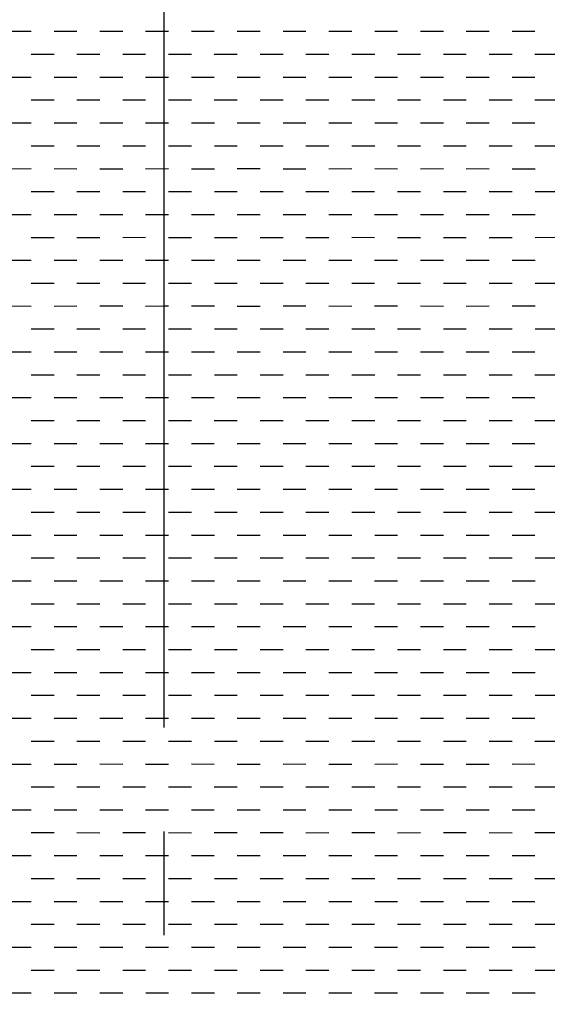
# Model space of a CAD drawing. Units: millimetres. Extents: x 500786 to 1027478, y 4519389 to 9049172.
# Drawn here: x 518241 to 518241, y 4521189 to 4521190 of the extents above; entities that cross this region are included whole.
import ezdxf

# ---------------------------------------------------------------- set-up
doc = ezdxf.new("R2010")
doc.units = ezdxf.units.MM
doc.linetypes.add('EK-50', pattern=[0.86, 0.7, -0.08, 0, -0.08])
for name, color, linetype in [('CHZ', 7, 'Continuous'), ('DUZ6', 4, 'Continuous'), ('SIH', 7, 'Continuous')]:
    doc.layers.add(name, color=color, linetype=linetype)

# ---------------------------------------------------------------- blocks, each defined once
blk = doc.blocks.new('*X115')
at = {"color": 0, "extrusion": (0.57735, -0.57735, 0.57735)}
for p, q in [((-8.63135, 2.27092, 10.90227), (-8.62958, 2.27269, 10.90227)), ((-8.63414, 2.27018, 10.90431), (-8.63237, 2.27194, 10.90431)), ((-8.62931, 2.26888, 10.89819), (-8.62754, 2.27065, 10.89819)), ((-8.6321, 2.26813, 10.90023), (-8.63033, 2.2699, 10.90023)), ((-8.63767, 2.26664, 10.90431), (-8.6359, 2.26841, 10.90431)), ((-8.63488, 2.26739, 10.90227), (-8.63312, 2.26915, 10.90227)), ((-8.62727, 2.26684, 10.89411), (-8.6255, 2.26861, 10.89411)), ((-8.63005, 2.26609, 10.89615), (-8.62829, 2.26786, 10.89615)), ((-8.63563, 2.2646, 10.90023), (-8.63386, 2.26637, 10.90023)), ((-8.63284, 2.26535, 10.89819), (-8.63107, 2.26711, 10.89819)), ((-8.62522, 2.2648, 10.89002), (-8.62346, 2.26657, 10.89002)), ((-8.63842, 2.26385, 10.90227), (-8.63665, 2.26562, 10.90227)), ((-8.6308, 2.2633, 10.89411), (-8.62903, 2.26507, 10.89411)), ((-8.62801, 2.26405, 10.89206), (-8.62624, 2.26582, 10.89206)), ((-8.64121, 2.2631, 10.90431), (-8.63944, 2.26487, 10.90431)), ((-8.63359, 2.26256, 10.89615), (-8.63182, 2.26433, 10.89615)), ((-8.62318, 2.26276, 10.88594), (-8.62142, 2.26453, 10.88594)), ((-8.63638, 2.26181, 10.89819), (-8.63461, 2.26358, 10.89819)), ((-8.62876, 2.26126, 10.89002), (-8.62699, 2.26303, 10.89002)), ((-8.62597, 2.26201, 10.88798), (-8.6242, 2.26378, 10.88798)), ((-8.64195, 2.26032, 10.90227), (-8.64019, 2.26208, 10.90227)), ((-8.63917, 2.26106, 10.90023), (-8.6374, 2.26283, 10.90023)), ((-8.63155, 2.26052, 10.89206), (-8.62978, 2.26228, 10.89206)), ((-8.62114, 2.26072, 10.88186), (-8.61937, 2.26248, 10.88186)), ((-8.64474, 2.25957, 10.90431), (-8.64298, 2.26134, 10.90431)), ((-8.63713, 2.25902, 10.89615), (-8.63536, 2.26079, 10.89615)), ((-8.63434, 2.25977, 10.89411), (-8.63257, 2.26154, 10.89411)), ((-8.62672, 2.25922, 10.88594), (-8.62495, 2.26099, 10.88594)), ((-8.62393, 2.25997, 10.8839), (-8.62216, 2.26174, 10.8839)), ((-8.63991, 2.25827, 10.89819), (-8.63815, 2.26004, 10.89819)), ((-8.62951, 2.25847, 10.88798), (-8.62774, 2.26024, 10.88798)), ((-8.62189, 2.25793, 10.87982), (-8.62012, 2.2597, 10.87982)), ((-8.6191, 2.25868, 10.87778), (-8.61733, 2.26044, 10.87778)), ((-8.6427, 2.25753, 10.90023), (-8.64093, 2.2593, 10.90023)), ((-8.63508, 2.25698, 10.89206), (-8.63332, 2.25875, 10.89206)), ((-8.6323, 2.25773, 10.89002), (-8.63053, 2.2595, 10.89002)), ((-8.62468, 2.25718, 10.88186), (-8.62291, 2.25895, 10.88186)), ((-8.64828, 2.25603, 10.90431), (-8.64651, 2.2578, 10.90431)), ((-8.64549, 2.25678, 10.90227), (-8.64372, 2.25855, 10.90227)), ((-8.63787, 2.25623, 10.89411), (-8.6361, 2.258, 10.89411)), ((-8.62747, 2.25643, 10.8839), (-8.6257, 2.2582, 10.8839)), ((-8.61985, 2.25589, 10.87573), (-8.61808, 2.25765, 10.87573)), ((-8.61706, 2.25663, 10.87369), (-8.61529, 2.2584, 10.87369)), ((-8.64345, 2.25474, 10.89819), (-8.64168, 2.25651, 10.89819)), ((-8.64066, 2.25549, 10.89615), (-8.63889, 2.25725, 10.89615)), ((-8.63304, 2.25494, 10.88798), (-8.63127, 2.25671, 10.88798)), ((-8.63025, 2.25569, 10.88594), (-8.62849, 2.25745, 10.88594)), ((-8.62264, 2.25514, 10.87778), (-8.62087, 2.25691, 10.87778)), ((-8.64624, 2.25399, 10.90023), (-8.64447, 2.25576, 10.90023)), ((-8.63583, 2.25419, 10.89002), (-8.63406, 2.25596, 10.89002)), ((-8.62821, 2.25365, 10.88186), (-8.62645, 2.25541, 10.88186)), ((-8.62542, 2.25439, 10.87982), (-8.62366, 2.25616, 10.87982)), ((-8.61781, 2.25385, 10.87165), (-8.61604, 2.25561, 10.87165)), ((-8.61502, 2.25459, 10.86961), (-8.61325, 2.25636, 10.86961)), ((-8.64903, 2.25324, 10.90227), (-8.64726, 2.25501, 10.90227)), ((-8.64141, 2.2527, 10.89411), (-8.63964, 2.25447, 10.89411)), ((-8.63862, 2.25345, 10.89206), (-8.63685, 2.25521, 10.89206)), ((-8.631, 2.2529, 10.8839), (-8.62923, 2.25467, 10.8839)), ((-8.62059, 2.2531, 10.87369), (-8.61883, 2.25487, 10.87369)), ((-8.61298, 2.25255, 10.86553), (-8.61121, 2.25432, 10.86553)), ((-8.65181, 2.2525, 10.90431), (-8.65005, 2.25427, 10.90431)), ((-8.6442, 2.25195, 10.89615), (-8.64243, 2.25372, 10.89615)), ((-8.63379, 2.25215, 10.88594), (-8.63202, 2.25392, 10.88594)), ((-8.62617, 2.2516, 10.87778), (-8.6244, 2.25337, 10.87778)), ((-8.62338, 2.25235, 10.87573), (-8.62162, 2.25412, 10.87573)), ((-8.61577, 2.2518, 10.86757), (-8.614, 2.25357, 10.86757)), ((-8.64977, 2.25046, 10.90023), (-8.64801, 2.25222, 10.90023)), ((-8.64698, 2.2512, 10.89819), (-8.64522, 2.25297, 10.89819)), ((-8.63937, 2.25066, 10.89002), (-8.6376, 2.25242, 10.89002)), ((-8.63658, 2.2514, 10.88798), (-8.63481, 2.25317, 10.88798)), ((-8.62896, 2.25086, 10.87982), (-8.62719, 2.25262, 10.87982)), ((-8.61855, 2.25106, 10.86961), (-8.61679, 2.25282, 10.86961)), ((-8.61094, 2.25051, 10.86145), (-8.60917, 2.25228, 10.86145)), ((-8.65256, 2.24971, 10.90227), (-8.65079, 2.25148, 10.90227)), ((-8.64215, 2.24991, 10.89206), (-8.64039, 2.25168, 10.89206)), ((-8.63454, 2.24936, 10.8839), (-8.63277, 2.25113, 10.8839)), ((-8.63175, 2.25011, 10.88186), (-8.62998, 2.25188, 10.88186)), ((-8.62413, 2.24956, 10.87369), (-8.62236, 2.25133, 10.87369)), ((-8.62134, 2.25031, 10.87165), (-8.61957, 2.25208, 10.87165)), ((-8.61372, 2.24976, 10.86349), (-8.61196, 2.25153, 10.86349)), ((-8.65535, 2.24896, 10.90431), (-8.65358, 2.25073, 10.90431)), ((-8.64773, 2.24842, 10.89615), (-8.64596, 2.25018, 10.89615)), ((-8.64494, 2.24916, 10.89411), (-8.64318, 2.25093, 10.89411)), ((-8.63733, 2.24862, 10.88594), (-8.63556, 2.25038, 10.88594)), ((-8.62692, 2.24882, 10.87573), (-8.62515, 2.25058, 10.87573)), ((-8.6193, 2.24827, 10.86757), (-8.61753, 2.25004, 10.86757)), ((-8.61651, 2.24902, 10.86553), (-8.61474, 2.25078, 10.86553)), ((-8.60889, 2.24847, 10.85736), (-8.60713, 2.25024, 10.85736)), ((-8.65052, 2.24767, 10.89819), (-8.64875, 2.24944, 10.89819)), ((-8.64011, 2.24787, 10.88798), (-8.63835, 2.24964, 10.88798)), ((-8.6325, 2.24732, 10.87982), (-8.63073, 2.24909, 10.87982)), ((-8.62971, 2.24807, 10.87778), (-8.62794, 2.24984, 10.87778)), ((-8.62209, 2.24752, 10.86961), (-8.62032, 2.24929, 10.86961)), ((-8.61168, 2.24772, 10.8594), (-8.60992, 2.24949, 10.8594)), ((-8.6561, 2.24617, 10.90227), (-8.65433, 2.24794, 10.90227)), ((-8.65331, 2.24692, 10.90023), (-8.65154, 2.24869, 10.90023)), ((-8.64569, 2.24637, 10.89206), (-8.64392, 2.24814, 10.89206)), ((-8.6429, 2.24712, 10.89002), (-8.64113, 2.24889, 10.89002)), ((-8.63528, 2.24657, 10.88186), (-8.63352, 2.24834, 10.88186)), ((-8.62488, 2.24677, 10.87165), (-8.62311, 2.24854, 10.87165)), ((-8.61726, 2.24623, 10.86349), (-8.61549, 2.248, 10.86349)), ((-8.61447, 2.24697, 10.86145), (-8.6127, 2.24874, 10.86145)), ((-8.60685, 2.24643, 10.85328), (-8.60509, 2.2482, 10.85328)), ((-8.65889, 2.24543, 10.90431), (-8.65712, 2.24719, 10.90431)), ((-8.64848, 2.24563, 10.89411), (-8.64671, 2.24739, 10.89411)), ((-8.64086, 2.24508, 10.88594), (-8.63909, 2.24685, 10.88594)), ((-8.63807, 2.24583, 10.8839), (-8.6363, 2.24759, 10.8839)), ((-8.63045, 2.24528, 10.87573), (-8.62869, 2.24705, 10.87573)), ((-8.62767, 2.24603, 10.87369), (-8.6259, 2.2478, 10.87369)), ((-8.62005, 2.24548, 10.86553), (-8.61828, 2.24725, 10.86553)), ((-8.60964, 2.24568, 10.85532), (-8.60787, 2.24745, 10.85532)), ((-8.65406, 2.24413, 10.89819), (-8.65229, 2.2459, 10.89819)), ((-8.65127, 2.24488, 10.89615), (-8.6495, 2.24665, 10.89615)), ((-8.64365, 2.24433, 10.88798), (-8.64188, 2.2461, 10.88798)), ((-8.63324, 2.24453, 10.87778), (-8.63147, 2.2463, 10.87778)), ((-8.62562, 2.24399, 10.86961), (-8.62386, 2.24575, 10.86961)), ((-8.62284, 2.24473, 10.86757), (-8.62107, 2.2465, 10.86757)), ((-8.61522, 2.24419, 10.8594), (-8.61345, 2.24595, 10.8594)), ((-8.61243, 2.24493, 10.85736), (-8.61066, 2.2467, 10.85736)), ((-8.60481, 2.24439, 10.8492), (-8.60304, 2.24615, 10.8492)), ((-8.65684, 2.24339, 10.90023), (-8.65508, 2.24515, 10.90023)), ((-8.64923, 2.24284, 10.89206), (-8.64746, 2.24461, 10.89206)), ((-8.64644, 2.24359, 10.89002), (-8.64467, 2.24535, 10.89002)), ((-8.63882, 2.24304, 10.88186), (-8.63705, 2.24481, 10.88186)), ((-8.63603, 2.24379, 10.87982), (-8.63426, 2.24555, 10.87982)), ((-8.62841, 2.24324, 10.87165), (-8.62665, 2.24501, 10.87165)), ((-8.61801, 2.24344, 10.86145), (-8.61624, 2.24521, 10.86145)), ((-8.61039, 2.24289, 10.85328), (-8.60862, 2.24466, 10.85328)), ((-8.6076, 2.24364, 10.85124), (-8.60583, 2.24541, 10.85124)), ((-8.66101, 2.2433, 10.90431), (-8.66065, 2.24366, 10.90431)), ((-8.65963, 2.24264, 10.90227), (-8.65786, 2.24441, 10.90227)), ((-8.65201, 2.24209, 10.89411), (-8.65025, 2.24386, 10.89411)), ((-8.64161, 2.24229, 10.8839), (-8.63984, 2.24406, 10.8839)), ((-8.6312, 2.24249, 10.87369), (-8.62943, 2.24426, 10.87369)), ((-8.62358, 2.24194, 10.86553), (-8.62182, 2.24371, 10.86553)), ((-8.6208, 2.24269, 10.86349), (-8.61903, 2.24446, 10.86349)), ((-8.61318, 2.24214, 10.85532), (-8.61141, 2.24391, 10.85532)), ((-8.60277, 2.24235, 10.84512), (-8.601, 2.24411, 10.84512)), ((-8.66242, 2.24189, 10.90431), (-8.66101, 2.2433, 10.90431)), ((-8.6548, 2.24134, 10.89615), (-8.65303, 2.24311, 10.89615)), ((-8.64718, 2.2408, 10.88798), (-8.64542, 2.24257, 10.88798)), ((-8.6444, 2.24154, 10.88594), (-8.64263, 2.24331, 10.88594)), ((-8.63678, 2.241, 10.87778), (-8.63501, 2.24277, 10.87778)), ((-8.63399, 2.24174, 10.87573), (-8.63222, 2.24351, 10.87573)), ((-8.62637, 2.2412, 10.86757), (-8.6246, 2.24297, 10.86757)), ((-8.61597, 2.2414, 10.85736), (-8.6142, 2.24317, 10.85736)), ((-8.60835, 2.24085, 10.8492), (-8.60658, 2.24262, 10.8492)), ((-8.60556, 2.2416, 10.84716), (-8.60379, 2.24337, 10.84716)), ((-8.65897, 2.24126, 10.90023), (-8.65861, 2.24162, 10.90023)), ((-8.65759, 2.2406, 10.89819), (-8.65582, 2.24236, 10.89819)), ((-8.64997, 2.24005, 10.89002), (-8.64821, 2.24182, 10.89002)), ((-8.63957, 2.24025, 10.87982), (-8.6378, 2.24202, 10.87982)), ((-8.63195, 2.2397, 10.87165), (-8.63018, 2.24147, 10.87165)), ((-8.62916, 2.24045, 10.86961), (-8.62739, 2.24222, 10.86961)), ((-8.62154, 2.2399, 10.86145), (-8.61977, 2.24167, 10.86145)), ((-8.61875, 2.24065, 10.8594), (-8.61699, 2.24242, 10.8594)), ((-8.61114, 2.2401, 10.85124), (-8.60937, 2.24187, 10.85124)), ((-8.60073, 2.2403, 10.84103), (-8.59896, 2.24207, 10.84103)), ((-8.66317, 2.2391, 10.90227), (-8.6614, 2.24087, 10.90227)), ((-8.66038, 2.23985, 10.90023), (-8.65897, 2.24126, 10.90023)), ((-8.65555, 2.23856, 10.89411), (-8.65378, 2.24032, 10.89411)), ((-8.65276, 2.2393, 10.89206), (-8.65099, 2.24107, 10.89206)), ((-8.64514, 2.23876, 10.8839), (-8.64338, 2.24052, 10.8839)), ((-8.64236, 2.2395, 10.88186), (-8.64059, 2.24127, 10.88186)), ((-8.63474, 2.23896, 10.87369), (-8.63297, 2.24072, 10.87369)), ((-8.62433, 2.23916, 10.86349), (-8.62256, 2.24092, 10.86349)), ((-8.61671, 2.23861, 10.85532), (-8.61494, 2.24038, 10.85532)), ((-8.61392, 2.23936, 10.85328), (-8.61216, 2.24112, 10.85328)), ((-8.60631, 2.23881, 10.84512), (-8.60454, 2.24058, 10.84512)), ((-8.60352, 2.23956, 10.84307), (-8.60175, 2.24132, 10.84307)), ((-8.66596, 2.23836, 10.90431), (-8.66419, 2.24012, 10.90431)), ((-8.65693, 2.23922, 10.89615), (-8.65657, 2.23958, 10.89615)), ((-8.64793, 2.23801, 10.88594), (-8.64616, 2.23978, 10.88594)), ((-8.64031, 2.23746, 10.87778), (-8.63855, 2.23923, 10.87778)), ((-8.63753, 2.23821, 10.87573), (-8.63576, 2.23998, 10.87573)), ((-8.62991, 2.23766, 10.86757), (-8.62814, 2.23943, 10.86757)), ((-8.62712, 2.23841, 10.86553), (-8.62535, 2.24018, 10.86553)), ((-8.6195, 2.23786, 10.85736), (-8.61773, 2.23963, 10.85736)), ((-8.60909, 2.23806, 10.84716), (-8.60733, 2.23983, 10.84716)), ((-8.60148, 2.23752, 10.83899), (-8.59971, 2.23928, 10.83899)), ((-8.59869, 2.23826, 10.83695), (-8.59692, 2.24003, 10.83695)), ((-8.66113, 2.23706, 10.89819), (-8.65936, 2.23883, 10.89819)), ((-8.65834, 2.23781, 10.89615), (-8.65693, 2.23922, 10.89615)), ((-8.65351, 2.23651, 10.89002), (-8.65174, 2.23828, 10.89002)), ((-8.65072, 2.23726, 10.88798), (-8.64895, 2.23903, 10.88798)), ((-8.6431, 2.23671, 10.87982), (-8.64133, 2.23848, 10.87982)), ((-8.6327, 2.23691, 10.86961), (-8.63093, 2.23868, 10.86961)), ((-8.62229, 2.23712, 10.8594), (-8.62052, 2.23888, 10.8594)), ((-8.61467, 2.23657, 10.85124), (-8.6129, 2.23834, 10.85124)), ((-8.61188, 2.23732, 10.8492), (-8.61012, 2.23908, 10.8492)), ((-8.60426, 2.23677, 10.84103), (-8.6025, 2.23854, 10.84103)), ((-8.6667, 2.23557, 10.90227), (-8.66494, 2.23733, 10.90227)), ((-8.66391, 2.23631, 10.90023), (-8.66215, 2.23808, 10.90023)), ((-8.6563, 2.23577, 10.89206), (-8.65489, 2.23717, 10.89206)), ((-8.65489, 2.23717, 10.89206), (-8.65453, 2.23754, 10.89206)), ((-8.64589, 2.23597, 10.88186), (-8.64412, 2.23774, 10.88186)), ((-8.63827, 2.23542, 10.87369), (-8.6365, 2.23719, 10.87369)), ((-8.63548, 2.23617, 10.87165), (-8.63372, 2.23794, 10.87165)), ((-8.62787, 2.23562, 10.86349), (-8.6261, 2.23739, 10.86349)), ((-8.62508, 2.23637, 10.86145), (-8.62331, 2.23814, 10.86145)), ((-8.61746, 2.23582, 10.85328), (-8.61569, 2.23759, 10.85328)), ((-8.60705, 2.23602, 10.84307), (-8.60529, 2.23779, 10.84307)), ((-8.59944, 2.23547, 10.83491), (-8.59767, 2.23724, 10.83491)), ((-8.59665, 2.23622, 10.83287), (-8.59488, 2.23799, 10.83287)), ((-8.66949, 2.23482, 10.90431), (-8.66772, 2.23659, 10.90431)), ((-8.66187, 2.23427, 10.89615), (-8.66011, 2.23604, 10.89615)), ((-8.65909, 2.23502, 10.89411), (-8.65732, 2.23679, 10.89411)), ((-8.65147, 2.23447, 10.88594), (-8.6497, 2.23624, 10.88594)), ((-8.64868, 2.23522, 10.8839), (-8.64691, 2.23699, 10.8839)), ((-8.64106, 2.23467, 10.87573), (-8.63929, 2.23644, 10.87573)), ((-8.63065, 2.23487, 10.86553), (-8.62889, 2.23664, 10.86553)), ((-8.62304, 2.23433, 10.85736), (-8.62127, 2.23609, 10.85736)), ((-8.62025, 2.23507, 10.85532), (-8.61848, 2.23684, 10.85532)), ((-8.61263, 2.23453, 10.84716), (-8.61086, 2.23629, 10.84716)), ((-8.60984, 2.23527, 10.84512), (-8.60807, 2.23704, 10.84512)), ((-8.60222, 2.23473, 10.83695), (-8.60046, 2.23649, 10.83695)), ((-8.66466, 2.23353, 10.89819), (-8.66289, 2.23529, 10.89819)), ((-8.65426, 2.23373, 10.88798), (-8.65285, 2.23513, 10.88798)), ((-8.65285, 2.23513, 10.88798), (-8.65249, 2.23549, 10.88798)), ((-8.64664, 2.23318, 10.87982), (-8.64487, 2.23495, 10.87982)), ((-8.64385, 2.23393, 10.87778), (-8.64208, 2.23569, 10.87778)), ((-8.63623, 2.23338, 10.86961), (-8.63446, 2.23515, 10.86961)), ((-8.63344, 2.23413, 10.86757), (-8.63168, 2.23589, 10.86757)), ((-8.62582, 2.23358, 10.8594), (-8.62406, 2.23535, 10.8594)), ((-8.61542, 2.23378, 10.8492), (-8.61365, 2.23555, 10.8492)), ((-8.6078, 2.23323, 10.84103), (-8.60603, 2.235, 10.84103)), ((-8.60501, 2.23398, 10.83899), (-8.60324, 2.23575, 10.83899)), ((-8.59739, 2.23343, 10.83083), (-8.59563, 2.2352, 10.83083)), ((-8.59461, 2.23418, 10.82879), (-8.59284, 2.23595, 10.82879)), ((-8.66745, 2.23278, 10.90023), (-8.66568, 2.23455, 10.90023)), ((-8.65983, 2.23223, 10.89206), (-8.65806, 2.234, 10.89206)), ((-8.65704, 2.23298, 10.89002), (-8.65528, 2.23475, 10.89002)), ((-8.64943, 2.23243, 10.88186), (-8.64766, 2.2342, 10.88186)), ((-8.63902, 2.23263, 10.87165), (-8.63725, 2.2344, 10.87165)), ((-8.6314, 2.23209, 10.86349), (-8.62963, 2.23385, 10.86349)), ((-8.62861, 2.23283, 10.86145), (-8.62685, 2.2346, 10.86145)), ((-8.621, 2.23229, 10.85328), (-8.61923, 2.23405, 10.85328)), ((-8.61821, 2.23303, 10.85124), (-8.61644, 2.2348, 10.85124)), ((-8.61059, 2.23249, 10.84307), (-8.60882, 2.23425, 10.84307)), ((-8.60018, 2.23269, 10.83287), (-8.59841, 2.23445, 10.83287)), ((-8.59256, 2.23214, 10.8247), (-8.5908, 2.23391, 10.8247)), ((-8.67303, 2.23128, 10.90431), (-8.67126, 2.23305, 10.90431)), ((-8.67024, 2.23203, 10.90227), (-8.66847, 2.2338, 10.90227)), ((-8.66262, 2.23148, 10.89411), (-8.66085, 2.23325, 10.89411)), ((-8.65221, 2.23168, 10.8839), (-8.65081, 2.23309, 10.8839)), ((-8.65081, 2.23309, 10.8839), (-8.65045, 2.23345, 10.8839)), ((-8.6446, 2.23114, 10.87573), (-8.64283, 2.23291, 10.87573)), ((-8.64181, 2.23189, 10.87369), (-8.64004, 2.23365, 10.87369)), ((-8.63419, 2.23134, 10.86553), (-8.63242, 2.23311, 10.86553)), ((-8.62378, 2.23154, 10.85532), (-8.62202, 2.23331, 10.85532)), ((-8.61338, 2.23174, 10.84512), (-8.61161, 2.23351, 10.84512)), ((-8.60576, 2.23119, 10.83695), (-8.60399, 2.23296, 10.83695)), ((-8.60297, 2.23194, 10.83491), (-8.6012, 2.23371, 10.83491)), ((-8.59535, 2.23139, 10.82674), (-8.59359, 2.23316, 10.82674)), ((-8.6682, 2.22999, 10.89819), (-8.66643, 2.23176, 10.89819)), ((-8.66541, 2.23074, 10.89615), (-8.66364, 2.23251, 10.89615)), ((-8.65779, 2.23019, 10.88798), (-8.65602, 2.23196, 10.88798)), ((-8.655, 2.23094, 10.88594), (-8.65324, 2.23271, 10.88594)), ((-8.64738, 2.23039, 10.87778), (-8.64562, 2.23216, 10.87778)), ((-8.63698, 2.23059, 10.86757), (-8.63521, 2.23236, 10.86757)), ((-8.62936, 2.23004, 10.8594), (-8.62759, 2.23181, 10.8594)), ((-8.62657, 2.23079, 10.85736), (-8.6248, 2.23256, 10.85736)), ((-8.61895, 2.23024, 10.8492), (-8.61719, 2.23201, 10.8492)), ((-8.61617, 2.23099, 10.84716), (-8.6144, 2.23276, 10.84716)), ((-8.60855, 2.23044, 10.83899), (-8.60678, 2.23221, 10.83899)), ((-8.59814, 2.23064, 10.82879), (-8.59637, 2.23241, 10.82879)), ((-8.59052, 2.2301, 10.82062), (-8.58876, 2.23187, 10.82062)), ((-8.67099, 2.22924, 10.90023), (-8.66922, 2.23101, 10.90023)), ((-8.66058, 2.22944, 10.89002), (-8.65881, 2.23121, 10.89002)), ((-8.65296, 2.2289, 10.88186), (-8.65119, 2.23066, 10.88186)), ((-8.65017, 2.22964, 10.87982), (-8.64877, 2.23105, 10.87982)), ((-8.64877, 2.23105, 10.87982), (-8.64841, 2.23141, 10.87982)), ((-8.64256, 2.2291, 10.87165), (-8.64079, 2.23086, 10.87165)), ((-8.63977, 2.22984, 10.86961), (-8.638, 2.23161, 10.86961)), ((-8.63215, 2.2293, 10.86145), (-8.63038, 2.23106, 10.86145)), ((-8.62174, 2.2295, 10.85124), (-8.61997, 2.23126, 10.85124)), ((-8.61412, 2.22895, 10.84307), (-8.61236, 2.23072, 10.84307)), ((-8.61134, 2.2297, 10.84103), (-8.60957, 2.23147, 10.84103)), ((-8.60372, 2.22915, 10.83287), (-8.60195, 2.23092, 10.83287)), ((-8.60093, 2.2299, 10.83083), (-8.59916, 2.23167, 10.83083)), ((-8.59331, 2.22935, 10.82266), (-8.59154, 2.23112, 10.82266)), ((-8.66616, 2.22795, 10.89411), (-8.66439, 2.22972, 10.89411)), ((-8.66337, 2.2287, 10.89206), (-8.6616, 2.23046, 10.89206)), ((-8.65575, 2.22815, 10.8839), (-8.65398, 2.22992, 10.8839)), ((-8.64534, 2.22835, 10.87369), (-8.64358, 2.23012, 10.87369)), ((-8.63773, 2.2278, 10.86553), (-8.63596, 2.22957, 10.86553)), ((-8.63494, 2.22855, 10.86349), (-8.63317, 2.23032, 10.86349)), ((-8.62732, 2.228, 10.85532), (-8.62555, 2.22977, 10.85532)), ((-8.62453, 2.22875, 10.85328), (-8.62276, 2.23052, 10.85328)), ((-8.61691, 2.2282, 10.84512), (-8.61515, 2.22997, 10.84512)), ((-8.60651, 2.2284, 10.83491), (-8.60474, 2.23017, 10.83491)), ((-8.59889, 2.22786, 10.82674), (-8.59712, 2.22962, 10.82674)), ((-8.5961, 2.2286, 10.8247), (-8.59433, 2.23037, 10.8247)), ((-8.66894, 2.2272, 10.89615), (-8.66718, 2.22897, 10.89615)), ((-8.65854, 2.2274, 10.88594), (-8.65677, 2.22917, 10.88594)), ((-8.65092, 2.22686, 10.87778), (-8.64915, 2.22862, 10.87778)), ((-8.64813, 2.2276, 10.87573), (-8.64672, 2.22901, 10.87573)), ((-8.64672, 2.22901, 10.87573), (-8.64636, 2.22937, 10.87573)), ((-8.64051, 2.22706, 10.86757), (-8.63875, 2.22882, 10.86757)), ((-8.63011, 2.22726, 10.85736), (-8.62834, 2.22902, 10.85736)), ((-8.62249, 2.22671, 10.8492), (-8.62072, 2.22848, 10.8492)), ((-8.6197, 2.22746, 10.84716), (-8.61793, 2.22922, 10.84716)), ((-8.61208, 2.22691, 10.83899), (-8.61032, 2.22868, 10.83899)), ((-8.60929, 2.22766, 10.83695), (-8.60753, 2.22942, 10.83695)), ((-8.60168, 2.22711, 10.82879), (-8.59991, 2.22888, 10.82879)), ((-8.59127, 2.22731, 10.81858), (-8.5895, 2.22908, 10.81858)), ((-8.66412, 2.22591, 10.89002), (-8.66235, 2.22768, 10.89002)), ((-8.66133, 2.22666, 10.88798), (-8.65956, 2.22842, 10.88798)), ((-8.65371, 2.22611, 10.87982), (-8.65194, 2.22788, 10.87982)), ((-8.6433, 2.22631, 10.86961), (-8.64153, 2.22808, 10.86961)), ((-8.63568, 2.22576, 10.86145), (-8.63392, 2.22753, 10.86145)), ((-8.6329, 2.22651, 10.8594), (-8.63113, 2.22828, 10.8594)), ((-8.62528, 2.22596, 10.85124), (-8.62351, 2.22773, 10.85124)), ((-8.61487, 2.22616, 10.84103), (-8.6131, 2.22793, 10.84103)), ((-8.60447, 2.22636, 10.83083), (-8.6027, 2.22813, 10.83083)), ((-8.59685, 2.22582, 10.82266), (-8.59508, 2.22758, 10.82266)), ((-8.59406, 2.22656, 10.82062), (-8.59229, 2.22833, 10.82062)), ((-8.6669, 2.22516, 10.89206), (-8.66514, 2.22693, 10.89206)), ((-8.65929, 2.22461, 10.8839), (-8.65752, 2.22638, 10.8839)), ((-8.6565, 2.22536, 10.88186), (-8.65473, 2.22713, 10.88186)), ((-8.64888, 2.22481, 10.87369), (-8.64711, 2.22658, 10.87369)), ((-8.64609, 2.22556, 10.87165), (-8.64468, 2.22697, 10.87165)), ((-8.64468, 2.22697, 10.87165), (-8.64432, 2.22733, 10.87165)), ((-8.63847, 2.22501, 10.86349), (-8.6367, 2.22678, 10.86349)), ((-8.62807, 2.22521, 10.85328), (-8.6263, 2.22698, 10.85328)), ((-8.62045, 2.22467, 10.84512), (-8.61868, 2.22644, 10.84512)), ((-8.61766, 2.22541, 10.84307), (-8.61589, 2.22718, 10.84307)), ((-8.61004, 2.22487, 10.83491), (-8.60827, 2.22664, 10.83491)), ((-8.60725, 2.22561, 10.83287), (-8.60549, 2.22738, 10.83287)), ((-8.59964, 2.22507, 10.8247), (-8.59787, 2.22684, 10.8247)), ((-8.66207, 2.22387, 10.88594), (-8.66031, 2.22563, 10.88594)), ((-8.65167, 2.22407, 10.87573), (-8.6499, 2.22583, 10.87573)), ((-8.64264, 2.22493, 10.86757), (-8.64228, 2.22529, 10.86757)), ((-8.64126, 2.22427, 10.86553), (-8.63949, 2.22603, 10.86553)), ((-8.63364, 2.22372, 10.85736), (-8.63188, 2.22549, 10.85736)), ((-8.63085, 2.22447, 10.85532), (-8.62909, 2.22624, 10.85532)), ((-8.62324, 2.22392, 10.84716), (-8.62147, 2.22569, 10.84716)), ((-8.61283, 2.22412, 10.83695), (-8.61106, 2.22589, 10.83695)), ((-8.60521, 2.22357, 10.82879), (-8.60344, 2.22534, 10.82879)), ((-8.60242, 2.22432, 10.82674), (-8.60066, 2.22609, 10.82674)), ((-8.59481, 2.22377, 10.81858), (-8.59304, 2.22554, 10.81858)), ((-8.66486, 2.22312, 10.88798), (-8.66309, 2.22489, 10.88798)), ((-8.65724, 2.22257, 10.87982), (-8.65548, 2.22434, 10.87982)), ((-8.65446, 2.22332, 10.87778), (-8.65269, 2.22509, 10.87778)), ((-8.64684, 2.22277, 10.86961), (-8.64507, 2.22454, 10.86961)), ((-8.64405, 2.22352, 10.86757), (-8.64264, 2.22493, 10.86757)), ((-8.63643, 2.22297, 10.8594), (-8.63466, 2.22474, 10.8594)), ((-8.62881, 2.22243, 10.85124), (-8.62705, 2.22419, 10.85124)), ((-8.62603, 2.22317, 10.8492), (-8.62426, 2.22494, 10.8492)), ((-8.61841, 2.22263, 10.84103), (-8.61664, 2.22439, 10.84103)), ((-8.61562, 2.22337, 10.83899), (-8.61385, 2.22514, 10.83899)), ((-8.608, 2.22283, 10.83083), (-8.60623, 2.22459, 10.83083)), ((-8.59759, 2.22303, 10.82062), (-8.59583, 2.22479, 10.82062)), ((-8.66003, 2.22183, 10.88186), (-8.65826, 2.22359, 10.88186)), ((-8.64963, 2.22203, 10.87165), (-8.64786, 2.22379, 10.87165)), ((-8.6406, 2.22289, 10.86349), (-8.64024, 2.22325, 10.86349)), ((-8.63922, 2.22223, 10.86145), (-8.63745, 2.22399, 10.86145)), ((-8.6316, 2.22168, 10.85328), (-8.62983, 2.22345, 10.85328)), ((-8.6212, 2.22188, 10.84307), (-8.61943, 2.22365, 10.84307)), ((-8.61079, 2.22208, 10.83287), (-8.60902, 2.22385, 10.83287)), ((-8.60317, 2.22153, 10.8247), (-8.6014, 2.2233, 10.8247)), ((-8.60038, 2.22228, 10.82266), (-8.59861, 2.22405, 10.82266)), ((-8.66282, 2.22108, 10.8839), (-8.66105, 2.22285, 10.8839)), ((-8.6552, 2.22053, 10.87573), (-8.65344, 2.2223, 10.87573)), ((-8.65241, 2.22128, 10.87369), (-8.65065, 2.22305, 10.87369)), ((-8.6448, 2.22073, 10.86553), (-8.64303, 2.2225, 10.86553)), ((-8.64201, 2.22148, 10.86349), (-8.6406, 2.22289, 10.86349)), ((-8.63439, 2.22093, 10.85532), (-8.63262, 2.2227, 10.85532)), ((-8.62677, 2.22038, 10.84716), (-8.625, 2.22215, 10.84716)), ((-8.62398, 2.22113, 10.84512), (-8.62222, 2.2229, 10.84512)), ((-8.61637, 2.22059, 10.83695), (-8.6146, 2.22235, 10.83695)), ((-8.61358, 2.22133, 10.83491), (-8.61181, 2.2231, 10.83491)), ((-8.60596, 2.22079, 10.82674), (-8.60419, 2.22255, 10.82674)), ((-8.65799, 2.21978, 10.87778), (-8.65622, 2.22155, 10.87778)), ((-8.65037, 2.21924, 10.86961), (-8.64861, 2.22101, 10.86961)), ((-8.64759, 2.21998, 10.86757), (-8.64582, 2.22175, 10.86757)), ((-8.63856, 2.22084, 10.8594), (-8.6382, 2.22121, 10.8594)), ((-8.63718, 2.22018, 10.85736), (-8.63541, 2.22195, 10.85736)), ((-8.62956, 2.21964, 10.8492), (-8.62779, 2.22141, 10.8492)), ((-8.61915, 2.21984, 10.83899), (-8.61739, 2.22161, 10.83899)), ((-8.61154, 2.21929, 10.83083), (-8.60977, 2.22106, 10.83083)), ((-8.60875, 2.22004, 10.82879), (-8.60698, 2.22181, 10.82879)), ((-8.60113, 2.21949, 10.82062), (-8.59936, 2.22126, 10.82062)), ((-8.59834, 2.22024, 10.81858), (-8.59657, 2.22201, 10.81858)), ((-8.66078, 2.21904, 10.87982), (-8.65901, 2.2208, 10.87982)), ((-8.65316, 2.21849, 10.87165), (-8.65139, 2.22026, 10.87165)), ((-8.64276, 2.21869, 10.86145), (-8.64099, 2.22046, 10.86145)), ((-8.63997, 2.21944, 10.8594), (-8.63856, 2.22084, 10.8594)), ((-8.63514, 2.21814, 10.85328), (-8.63337, 2.21991, 10.85328)), ((-8.63235, 2.21889, 10.85124), (-8.63058, 2.22066, 10.85124)), ((-8.62473, 2.21834, 10.84307), (-8.62296, 2.22011, 10.84307)), ((-8.62194, 2.21909, 10.84103), (-8.62017, 2.22086, 10.84103)), ((-8.61432, 2.21854, 10.83287), (-8.61256, 2.22031, 10.83287)), ((-8.60392, 2.21874, 10.82266), (-8.60215, 2.22051, 10.82266)), ((-8.65595, 2.21774, 10.87369), (-8.65418, 2.21951, 10.87369)), ((-8.64833, 2.2172, 10.86553), (-8.64656, 2.21896, 10.86553)), ((-8.64554, 2.21794, 10.86349), (-8.64378, 2.21971, 10.86349)), ((-8.63793, 2.2174, 10.85532), (-8.63652, 2.2188, 10.85532)), ((-8.63652, 2.2188, 10.85532), (-8.63616, 2.21916, 10.85532)), ((-8.62752, 2.2176, 10.84512), (-8.62575, 2.21936, 10.84512)), ((-8.6199, 2.21705, 10.83695), (-8.61813, 2.21882, 10.83695)), ((-8.61711, 2.2178, 10.83491), (-8.61535, 2.21956, 10.83491)), ((-8.60949, 2.21725, 10.82674), (-8.60773, 2.21902, 10.82674)), ((-8.60671, 2.218, 10.8247), (-8.60494, 2.21976, 10.8247)), ((-8.65874, 2.217, 10.87573), (-8.65697, 2.21876, 10.87573)), ((-8.65112, 2.21645, 10.86757), (-8.64935, 2.21822, 10.86757)), ((-8.64071, 2.21665, 10.85736), (-8.63895, 2.21842, 10.85736)), ((-8.6331, 2.2161, 10.8492), (-8.63133, 2.21787, 10.8492)), ((-8.63031, 2.21685, 10.84716), (-8.62854, 2.21862, 10.84716)), ((-8.62269, 2.2163, 10.83899), (-8.62092, 2.21807, 10.83899)), ((-8.61228, 2.2165, 10.82879), (-8.61052, 2.21827, 10.82879)), ((-8.60188, 2.2167, 10.81858), (-8.60011, 2.21847, 10.81858)), ((-8.6567, 2.21495, 10.87165), (-8.65493, 2.21672, 10.87165)), ((-8.65391, 2.2157, 10.86961), (-8.65214, 2.21747, 10.86961)), ((-8.64629, 2.21515, 10.86145), (-8.64452, 2.21692, 10.86145)), ((-8.6435, 2.2159, 10.8594), (-8.64173, 2.21767, 10.8594)), ((-8.63588, 2.21535, 10.85124), (-8.63448, 2.21676, 10.85124)), ((-8.63448, 2.21676, 10.85124), (-8.63412, 2.21712, 10.85124)), ((-8.62548, 2.21556, 10.84103), (-8.62371, 2.21732, 10.84103)), ((-8.61786, 2.21501, 10.83287), (-8.61609, 2.21678, 10.83287)), ((-8.61507, 2.21576, 10.83083), (-8.6133, 2.21752, 10.83083)), ((-8.60745, 2.21521, 10.82266), (-8.60569, 2.21698, 10.82266)), ((-8.60467, 2.21596, 10.82062), (-8.6029, 2.21772, 10.82062)), ((-8.64908, 2.21441, 10.86349), (-8.64731, 2.21618, 10.86349)), ((-8.64146, 2.21386, 10.85532), (-8.63969, 2.21563, 10.85532)), ((-8.63867, 2.21461, 10.85328), (-8.63691, 2.21638, 10.85328)), ((-8.63105, 2.21406, 10.84512), (-8.62929, 2.21583, 10.84512)), ((-8.62827, 2.21481, 10.84307), (-8.6265, 2.21658, 10.84307)), ((-8.62065, 2.21426, 10.83491), (-8.61888, 2.21603, 10.83491)), ((-8.61024, 2.21446, 10.8247), (-8.60847, 2.21623, 10.8247)), ((-8.65466, 2.21291, 10.86757), (-8.65289, 2.21468, 10.86757)), ((-8.65187, 2.21366, 10.86553), (-8.6501, 2.21543, 10.86553)), ((-8.64425, 2.21311, 10.85736), (-8.64248, 2.21488, 10.85736)), ((-8.63384, 2.21331, 10.84716), (-8.63244, 2.21472, 10.84716)), ((-8.63244, 2.21472, 10.84716), (-8.63208, 2.21508, 10.84716)), ((-8.62623, 2.21277, 10.83899), (-8.62446, 2.21453, 10.83899)), ((-8.62344, 2.21351, 10.83695), (-8.62167, 2.21528, 10.83695)), ((-8.61582, 2.21297, 10.82879), (-8.61405, 2.21473, 10.82879)), ((-8.61303, 2.21371, 10.82674), (-8.61126, 2.21548, 10.82674)), ((-8.60541, 2.21317, 10.81858), (-8.60364, 2.21493, 10.81858)), ((-8.64704, 2.21237, 10.8594), (-8.64527, 2.21413, 10.8594)), ((-8.63942, 2.21182, 10.85124), (-8.63765, 2.21359, 10.85124)), ((-8.63663, 2.21257, 10.8492), (-8.63486, 2.21433, 10.8492)), ((-8.62901, 2.21202, 10.84103), (-8.62725, 2.21379, 10.84103)), ((-8.61861, 2.21222, 10.83083), (-8.61684, 2.21399, 10.83083)), ((-8.61099, 2.21167, 10.82266), (-8.60922, 2.21344, 10.82266)), ((-8.6082, 2.21242, 10.82062), (-8.60643, 2.21419, 10.82062)), ((-8.65261, 2.21087, 10.86349), (-8.65085, 2.21264, 10.86349)), ((-8.64983, 2.21162, 10.86145), (-8.64806, 2.21339, 10.86145)), ((-8.64221, 2.21107, 10.85328), (-8.64044, 2.21284, 10.85328)), ((-8.6318, 2.21127, 10.84307), (-8.63039, 2.21268, 10.84307)), ((-8.63039, 2.21268, 10.84307), (-8.63003, 2.21304, 10.84307)), ((-8.62418, 2.21073, 10.83491), (-8.62242, 2.21249, 10.83491)), ((-8.6214, 2.21147, 10.83287), (-8.61963, 2.21324, 10.83287)), ((-8.61378, 2.21093, 10.8247), (-8.61201, 2.21269, 10.8247)), ((-8.64779, 2.20958, 10.85736), (-8.64602, 2.21135, 10.85736)), ((-8.645, 2.21033, 10.85532), (-8.64323, 2.21209, 10.85532)), ((-8.63738, 2.20978, 10.84716), (-8.63561, 2.21155, 10.84716)), ((-8.63459, 2.21053, 10.84512), (-8.63282, 2.21229, 10.84512)), ((-8.62697, 2.20998, 10.83695), (-8.6252, 2.21175, 10.83695)), ((-8.61657, 2.21018, 10.82674), (-8.6148, 2.21195, 10.82674)), ((-8.60895, 2.20963, 10.81858), (-8.60718, 2.2114, 10.81858)), ((-8.65057, 2.20883, 10.8594), (-8.64881, 2.2106, 10.8594)), ((-8.64017, 2.20903, 10.8492), (-8.6384, 2.2108, 10.8492)), ((-8.63255, 2.20848, 10.84103), (-8.63078, 2.21025, 10.84103)), ((-8.62976, 2.20923, 10.83899), (-8.62835, 2.21064, 10.83899)), ((-8.62835, 2.21064, 10.83899), (-8.62799, 2.211, 10.83899)), ((-8.62214, 2.20868, 10.83083), (-8.62038, 2.21045, 10.83083)), ((-8.61935, 2.20943, 10.82879), (-8.61759, 2.2112, 10.82879)), ((-8.61174, 2.20888, 10.82062), (-8.60997, 2.21065, 10.82062)), ((-8.64574, 2.20754, 10.85328), (-8.64398, 2.2093, 10.85328)), ((-8.64296, 2.20828, 10.85124), (-8.64119, 2.21005, 10.85124)), ((-8.63534, 2.20774, 10.84307), (-8.63357, 2.2095, 10.84307)), ((-8.62493, 2.20794, 10.83287), (-8.62316, 2.2097, 10.83287)), ((-8.61731, 2.20739, 10.8247), (-8.61555, 2.20916, 10.8247)), ((-8.61452, 2.20814, 10.82266), (-8.61276, 2.20991, 10.82266)), ((-8.64853, 2.20679, 10.85532), (-8.64676, 2.20856, 10.85532)), ((-8.63813, 2.20699, 10.84512), (-8.63636, 2.20876, 10.84512)), ((-8.63051, 2.20644, 10.83695), (-8.62874, 2.20821, 10.83695)), ((-8.62772, 2.20719, 10.83491), (-8.62631, 2.2086, 10.83491)), ((-8.62631, 2.2086, 10.83491), (-8.62595, 2.20896, 10.83491)), ((-8.6201, 2.20664, 10.82674), (-8.61833, 2.20841, 10.82674)), ((-8.6437, 2.2055, 10.8492), (-8.64194, 2.20726, 10.8492)), ((-8.64091, 2.20624, 10.84716), (-8.63915, 2.20801, 10.84716)), ((-8.6333, 2.2057, 10.83899), (-8.63153, 2.20746, 10.83899)), ((-8.62289, 2.2059, 10.82879), (-8.62112, 2.20766, 10.82879)), ((-8.61527, 2.20535, 10.82062), (-8.6135, 2.20712, 10.82062)), ((-8.61248, 2.2061, 10.81858), (-8.61072, 2.20786, 10.81858)), ((-8.64649, 2.20475, 10.85124), (-8.64472, 2.20652, 10.85124)), ((-8.63887, 2.2042, 10.84307), (-8.63711, 2.20597, 10.84307)), ((-8.63608, 2.20495, 10.84103), (-8.63432, 2.20672, 10.84103)), ((-8.62847, 2.2044, 10.83287), (-8.6267, 2.20617, 10.83287)), ((-8.62568, 2.20515, 10.83083), (-8.62427, 2.20656, 10.83083)), ((-8.62427, 2.20656, 10.83083), (-8.62391, 2.20692, 10.83083)), ((-8.61806, 2.2046, 10.82266), (-8.61629, 2.20637, 10.82266)), ((-8.64166, 2.20345, 10.84512), (-8.63989, 2.20522, 10.84512)), ((-8.63126, 2.20365, 10.83491), (-8.62949, 2.20542, 10.83491)), ((-8.62223, 2.20451, 10.82674), (-8.62187, 2.20488, 10.82674)), ((-8.62085, 2.20385, 10.8247), (-8.61908, 2.20562, 10.8247)), ((-8.64445, 2.20271, 10.84716), (-8.64268, 2.20447, 10.84716)), ((-8.63683, 2.20216, 10.83899), (-8.63506, 2.20393, 10.83899)), ((-8.63404, 2.20291, 10.83695), (-8.63228, 2.20468, 10.83695)), ((-8.62643, 2.20236, 10.82879), (-8.62466, 2.20413, 10.82879)), ((-8.62364, 2.20311, 10.82674), (-8.62223, 2.20451, 10.82674)), ((-8.61602, 2.20256, 10.81858), (-8.61425, 2.20433, 10.81858)), ((-8.63962, 2.20141, 10.84103), (-8.63785, 2.20318, 10.84103)), ((-8.62921, 2.20161, 10.83083), (-8.62745, 2.20338, 10.83083)), ((-8.62019, 2.20247, 10.82266), (-8.61983, 2.20283, 10.82266)), ((-8.61881, 2.20181, 10.82062), (-8.61704, 2.20358, 10.82062)), ((-8.64241, 2.20067, 10.84307), (-8.64064, 2.20243, 10.84307)), ((-8.63479, 2.20012, 10.83491), (-8.63302, 2.20189, 10.83491)), ((-8.632, 2.20087, 10.83287), (-8.63023, 2.20263, 10.83287)), ((-8.62438, 2.20032, 10.8247), (-8.62262, 2.20209, 10.8247)), ((-8.6216, 2.20107, 10.82266), (-8.62019, 2.20247, 10.82266)), ((-8.63758, 2.19937, 10.83695), (-8.63581, 2.20114, 10.83695)), ((-8.62996, 2.19882, 10.82879), (-8.62819, 2.20059, 10.82879)), ((-8.62717, 2.19957, 10.82674), (-8.6254, 2.20134, 10.82674)), ((-8.61815, 2.20043, 10.81858), (-8.61779, 2.20079, 10.81858)), ((-8.64037, 2.19862, 10.83899), (-8.6386, 2.20039, 10.83899)), ((-8.63275, 2.19808, 10.83083), (-8.63098, 2.19985, 10.83083)), ((-8.62234, 2.19828, 10.82062), (-8.62058, 2.20005, 10.82062)), ((-8.61955, 2.19903, 10.81858), (-8.61815, 2.20043, 10.81858)), ((-8.63554, 2.19733, 10.83287), (-8.63377, 2.1991, 10.83287)), ((-8.62792, 2.19678, 10.8247), (-8.62615, 2.19855, 10.8247)), ((-8.62513, 2.19753, 10.82266), (-8.62336, 2.1993, 10.82266)), ((-8.63833, 2.19658, 10.83491), (-8.63656, 2.19835, 10.83491)), ((-8.63071, 2.19604, 10.82674), (-8.62894, 2.1978, 10.82674)), ((-8.63628, 2.19454, 10.83083), (-8.63452, 2.19631, 10.83083)), ((-8.6335, 2.19529, 10.82879), (-8.63173, 2.19706, 10.82879)), ((-8.62588, 2.19474, 10.82062), (-8.62411, 2.19651, 10.82062)), ((-8.62309, 2.19549, 10.81858), (-8.62132, 2.19726, 10.81858)), ((-8.62867, 2.194, 10.82266), (-8.6269, 2.19576, 10.82266)), ((-8.63424, 2.1925, 10.82674), (-8.63248, 2.19427, 10.82674)), ((-8.63146, 2.19325, 10.8247), (-8.62969, 2.19502, 10.8247)), ((-8.62663, 2.19195, 10.81858), (-8.62486, 2.19372, 10.81858)), ((-8.6322, 2.19046, 10.82266), (-8.63043, 2.19223, 10.82266)), ((-8.62941, 2.19121, 10.82062), (-8.62765, 2.19297, 10.82062)), ((-8.63016, 2.18842, 10.81858), (-8.62839, 2.19019, 10.81858))]:
    blk.add_line(p, q, dxfattribs=at)

msp = doc.modelspace()

# ---------------------------------------------------------------- hatches: boundary and pattern name
at = {"layer": 'DUZ6', "linetype": 'Continuous'}
h = msp.add_hatch(dxfattribs=at)
h.set_pattern_fill('ANSI33', color=8, scale=0.504, style=0)
h.set_pattern_definition([(45, (502274.2807, 4523005.1665), (-2.26302454, 2.26302454), []), (45, (502276.5438, 4523005.1665), (-2.26302454, 2.26302454), [1.6002, -0.8001])])
h.paths.add_polyline_path([(518223.84077, 4521194.27866, 0.368322), (518238.69121, 4521185.67396), (518238.69121, 4521194.27866)])
h.paths.add_polyline_path([(518249.54413, 4521198.68866, 1), (518223.08413, 4521198.68866, 0.571741), (518242.73491, 4521187.12118), (518242.73491, 4521194.27866), (518248.78749, 4521194.27866, 0.085164)])

# ---------------------------------------------------------------- linework, layer by layer
at = {"layer": 'CHZ', "color": 8, "linetype": 'EK-50'}
msp.add_line((518240.72413, 4521200.40786, -227.77452), (518240.72413, 4521186.21529, -227.77452), dxfattribs=at)
at = {"layer": 'SIH', "color": 2}
msp.add_circle((518236.31413, 4521198.68866, -227.77452), 13.23, dxfattribs=at)

# ---------------------------------------------------------------- block references
at = {"layer": 'SIH', "color": 11, "extrusion": (0, 0.816497, 0.57735), "xscale": 8.820000000070536, "yscale": 8.819999999958059, "zscale": 8.820000000154863, "rotation": 134.9999999999936}
msp.add_blockref('*X115', (-518280.74938, -2610428.4525, 3691308.80408), dxfattribs=at)

doc.saveas('drawing.dxf')
